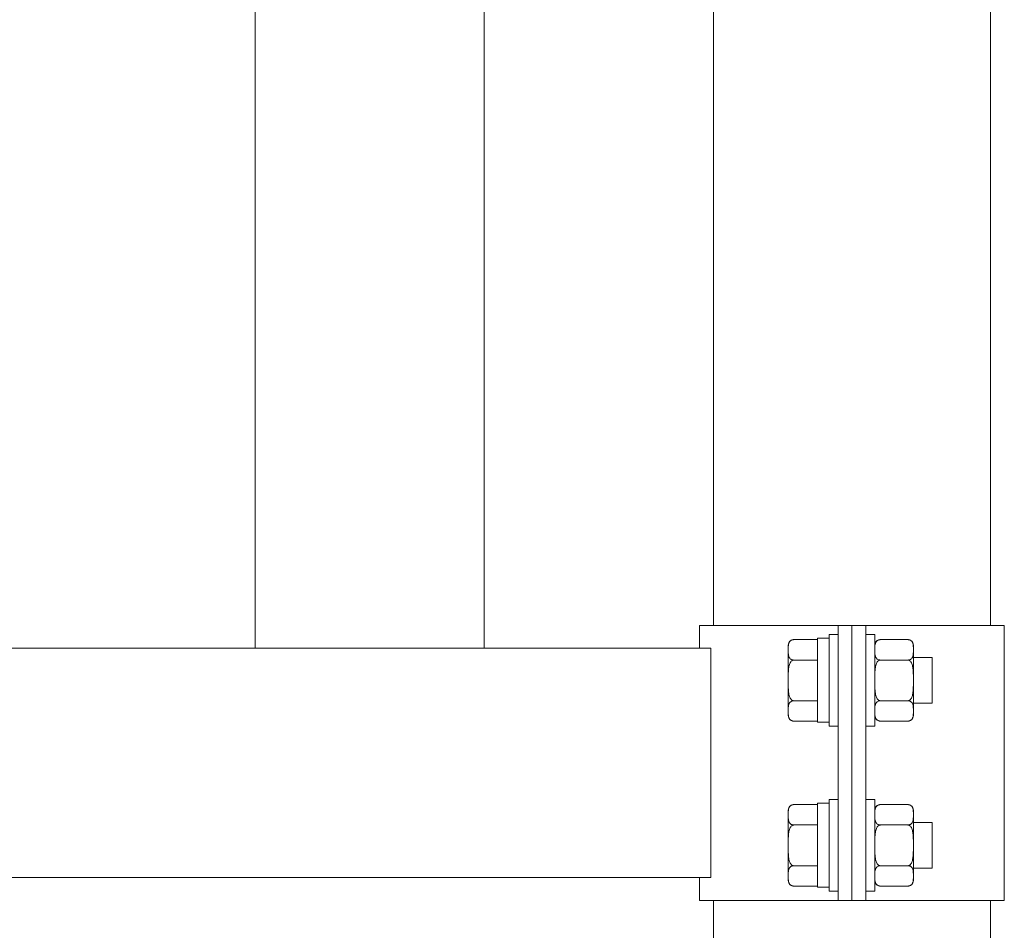
# Model space of a CAD drawing. Units: millimetres. Extents: x 4165 to 9430, y 5555 to 7726.
# Drawn here: x 7720 to 7742, y 6381 to 6401 of the extents above; entities that cross this region are included whole.
import ezdxf

# ---------------------------------------------------------------- set-up
doc = ezdxf.new("R2010")
doc.units = ezdxf.units.MM
doc.layers.add('觀眾席', color=7, linetype='Continuous')

# ---------------------------------------------------------------- blocks, each defined once
blk = doc.blocks.new('A$C5d008c2e')
at = {"color": 0, "linetype": 'Continuous', "lineweight": 0, "extrusion": (2.22045e-16, 1, -2.22045e-16)}
for p, q in [((27299.08, 5894.54), (27299.08, 5644.54)), ((27349.08, 5894.54), (27349.08, 5644.54)), ((27399.08, 5649.54), (27399.08, 5789.54)), ((27459.58, 5649.54), (27459.58, 5789.54)), ((27396.08, 5649.54), (27425.44, 5649.54)), ((27396.08, 5644.54), (27396.08, 5649.54)), ((27426.33, 5649.54), (27425.44, 5649.54)), ((27426.33, 5589.54), (27426.33, 5649.54)), ((27429.33, 5649.54), (27426.33, 5649.54)), ((27429.33, 5589.54), (27429.33, 5649.54)), ((27429.33, 5649.54), (27432.33, 5649.54)), ((27429.33, 5589.54), (27429.33, 5649.54)), ((27432.33, 5649.54), (27433.21, 5649.54)), ((27432.33, 5589.54), (27432.33, 5649.54)), ((27462.58, 5649.54), (27433.21, 5649.54)), ((27462.58, 5589.54), (27462.58, 5649.54)), ((27424.33, 5647.54), (27424.33, 5627.54)), ((27424.33, 5647.54), (27426.33, 5647.54)), ((27432.33, 5647.54), (27434.33, 5647.54)), ((27434.33, 5627.54), (27434.33, 5647.54)), ((27415.43, 5645.24), (27415.43, 5644.21)), ((27416.62, 5646.43), (27421.83, 5646.43)), ((27421.83, 5646.74), (27421.83, 5628.43)), ((27421.83, 5646.74), (27424.33, 5646.74)), ((27441.54, 5646.43), (27435.52, 5646.43)), ((27442.73, 5644.21), (27442.73, 5645.24)), ((27398.51, 5644.54), (26623.14, 5644.54)), ((27299.08, 5644.54), (27349.08, 5644.54)), ((27398.51, 5594.54), (27398.51, 5644.54)), ((27415.43, 5644.21), (27415.43, 5637.54)), ((27442.73, 5637.54), (27442.73, 5644.21)), ((27416.62, 5641.99), (27421.83, 5641.99)), ((27435.52, 5641.99), (27441.54, 5641.99)), ((27442.73, 5642.54), (27446.83, 5642.54)), ((27446.83, 5632.54), (27446.83, 5642.54)), ((27415.43, 5637.54), (27415.43, 5630.88)), ((27442.73, 5630.88), (27442.73, 5637.54)), ((27416.62, 5633.1), (27421.83, 5633.1)), ((27435.52, 5633.1), (27441.54, 5633.1)), ((27442.73, 5632.54), (27446.83, 5632.54)), ((27415.43, 5630.88), (27415.43, 5629.85)), ((27442.73, 5629.85), (27442.73, 5630.88)), ((27416.62, 5628.66), (27421.83, 5628.66)), ((27421.83, 5628.43), (27424.33, 5628.43)), ((27435.52, 5628.66), (27441.54, 5628.66)), ((27424.33, 5627.54), (27426.33, 5627.54)), ((27432.33, 5627.54), (27434.33, 5627.54)), ((27416.62, 5610.43), (27421.83, 5610.43)), ((27421.83, 5610.74), (27421.83, 5592.43)), ((27421.83, 5610.74), (27424.33, 5610.74)), ((27424.33, 5611.54), (27424.33, 5591.54)), ((27424.33, 5611.54), (27426.33, 5611.54)), ((27432.33, 5611.54), (27434.33, 5611.54)), ((27434.33, 5591.54), (27434.33, 5611.54)), ((27441.54, 5610.43), (27435.52, 5610.43)), ((27415.43, 5609.24), (27415.43, 5608.21)), ((27442.73, 5608.21), (27442.73, 5609.24)), ((27415.43, 5608.21), (27415.43, 5601.54)), ((27442.73, 5601.54), (27442.73, 5608.21)), ((27442.73, 5606.54), (27446.83, 5606.54)), ((27446.83, 5596.54), (27446.83, 5606.54)), ((27416.62, 5605.99), (27421.83, 5605.99)), ((27435.52, 5605.99), (27441.54, 5605.99)), ((27415.43, 5601.54), (27415.43, 5594.88)), ((27442.73, 5594.88), (27442.73, 5601.54)), ((27416.62, 5597.1), (27421.83, 5597.1)), ((27435.52, 5597.1), (27441.54, 5597.1)), ((27442.73, 5596.54), (27446.83, 5596.54)), ((27398.51, 5594.54), (26623.14, 5594.54)), ((27396.08, 5589.54), (27396.08, 5594.54)), ((27415.43, 5594.88), (27415.43, 5593.85)), ((27442.73, 5593.85), (27442.73, 5594.88)), ((27416.62, 5592.66), (27421.83, 5592.66)), ((27421.83, 5592.43), (27424.33, 5592.43)), ((27424.33, 5591.54), (27426.33, 5591.54)), ((27432.33, 5591.54), (27434.33, 5591.54)), ((27435.52, 5592.66), (27441.54, 5592.66)), ((27396.08, 5589.54), (27425.44, 5589.54)), ((27399.08, 5549.54), (27399.08, 5589.54)), ((27426.33, 5589.54), (27425.44, 5589.54)), ((27429.33, 5589.54), (27426.33, 5589.54)), ((27429.33, 5589.54), (27432.33, 5589.54)), ((27432.33, 5589.54), (27433.21, 5589.54)), ((27462.58, 5589.54), (27433.21, 5589.54)), ((27459.58, 5549.54), (27459.58, 5589.54))]:
    blk.add_line(p, q, dxfattribs=at)
at = {"color": 0, "linetype": 'Continuous', "lineweight": 0, "extrusion": (-4.93038e-32, -2.22045e-16, -1)}
for centre, start, end in [((-27416.62, 5645.24), 0, 90), ((-27435.52, 5645.24), 0, 90), ((-27441.54, 5645.24), 90, 180), ((-27416.62, 5629.85), 270, 0), ((-27435.52, 5629.85), 270, 0), ((-27441.54, 5629.85), 180, 270), ((-27416.62, 5609.24), 0, 90), ((-27435.52, 5609.24), 0, 90), ((-27441.54, 5609.24), 90, 180), ((-27416.62, 5593.85), 270, 0), ((-27435.52, 5593.85), 270, 0), ((-27441.54, 5593.85), 180, 270)]:
    blk.add_arc(centre, 1.19, start, end, dxfattribs=at)
at = {"color": 0, "linetype": 'Continuous', "lineweight": 0}
for points, knots in [([(27416.62, 5646.43), (27416.58, 5646.43), (27416.55, 5646.43), (27416.48, 5646.42), (27416.45, 5646.42), (27416.38, 5646.41), (27416.34, 5646.4), (27416.27, 5646.38), (27416.24, 5646.37), (27416.11, 5646.32), (27416.03, 5646.27), (27415.88, 5646.17), (27415.82, 5646.11), (27415.72, 5645.99), (27415.67, 5645.92), (27415.59, 5645.77), (27415.56, 5645.7), (27415.49, 5645.47), (27415.46, 5645.31), (27415.43, 5644.99), (27415.43, 5644.83), (27415.43, 5644.51), (27415.43, 5644.36), (27415.43, 5644.21)], [4.687096, 4.687096, 4.687096, 4.687096, 4.782962, 4.782962, 4.878828, 4.878828, 4.990086, 4.990086, 5.101344, 5.101344, 5.456858, 5.456858, 5.812373, 5.812373, 6.2576, 6.2576, 6.702828, 6.702828, 7.593282, 7.593282, 8.483737, 8.483737, 9.374192, 9.374192, 9.374192, 9.374192]), ([(27435.52, 5646.43), (27435.48, 5646.43), (27435.45, 5646.43), (27435.38, 5646.42), (27435.35, 5646.42), (27435.28, 5646.41), (27435.24, 5646.4), (27435.17, 5646.38), (27435.14, 5646.37), (27435.01, 5646.32), (27434.93, 5646.27), (27434.78, 5646.17), (27434.72, 5646.11), (27434.62, 5645.99), (27434.57, 5645.92), (27434.49, 5645.77), (27434.46, 5645.7), (27434.39, 5645.47), (27434.36, 5645.31), (27434.33, 5644.99), (27434.33, 5644.83), (27434.33, 5644.51), (27434.33, 5644.36), (27434.33, 5644.21)], [4.687096, 4.687096, 4.687096, 4.687096, 4.782962, 4.782962, 4.878828, 4.878828, 4.990086, 4.990086, 5.101344, 5.101344, 5.456858, 5.456858, 5.812373, 5.812373, 6.2576, 6.2576, 6.702828, 6.702828, 7.593282, 7.593282, 8.483737, 8.483737, 9.374192, 9.374192, 9.374192, 9.374192]), ([(27442.73, 5644.21), (27442.73, 5644.36), (27442.73, 5644.51), (27442.72, 5644.83), (27442.72, 5644.99), (27442.69, 5645.31), (27442.66, 5645.47), (27442.59, 5645.7), (27442.56, 5645.77), (27442.48, 5645.92), (27442.44, 5645.99), (27442.33, 5646.11), (27442.27, 5646.17), (27442.12, 5646.27), (27442.04, 5646.32), (27441.91, 5646.37), (27441.88, 5646.38), (27441.81, 5646.4), (27441.77, 5646.41), (27441.71, 5646.42), (27441.67, 5646.42), (27441.6, 5646.43), (27441.57, 5646.43), (27441.54, 5646.43)], [9.374192, 9.374192, 9.374192, 9.374192, 10.264647, 10.264647, 11.155101, 11.155101, 12.045556, 12.045556, 12.490783, 12.490783, 12.936011, 12.936011, 13.291525, 13.291525, 13.64704, 13.64704, 13.758298, 13.758298, 13.869556, 13.869556, 13.965422, 13.965422, 14.061288, 14.061288, 14.061288, 14.061288]), ([(27415.43, 5644.21), (27415.43, 5644.06), (27415.43, 5643.9), (27415.43, 5643.59), (27415.43, 5643.43), (27415.46, 5643.11), (27415.49, 5642.95), (27415.56, 5642.72), (27415.59, 5642.64), (27415.67, 5642.5), (27415.72, 5642.43), (27415.82, 5642.31), (27415.88, 5642.25), (27416.03, 5642.14), (27416.11, 5642.09), (27416.24, 5642.05), (27416.27, 5642.04), (27416.34, 5642.02), (27416.38, 5642.01), (27416.45, 5642), (27416.48, 5641.99), (27416.55, 5641.99), (27416.58, 5641.99), (27416.62, 5641.99)], [9.374192, 9.374192, 9.374192, 9.374192, 10.264647, 10.264647, 11.155101, 11.155101, 12.045556, 12.045556, 12.490783, 12.490783, 12.936011, 12.936011, 13.291525, 13.291525, 13.64704, 13.64704, 13.758298, 13.758298, 13.869556, 13.869556, 13.965422, 13.965422, 14.061288, 14.061288, 14.061288, 14.061288]), ([(27434.33, 5644.21), (27434.33, 5644.06), (27434.33, 5643.9), (27434.33, 5643.59), (27434.33, 5643.43), (27434.36, 5643.11), (27434.39, 5642.95), (27434.46, 5642.72), (27434.49, 5642.64), (27434.57, 5642.5), (27434.62, 5642.43), (27434.72, 5642.31), (27434.78, 5642.25), (27434.93, 5642.14), (27435.01, 5642.09), (27435.14, 5642.05), (27435.17, 5642.04), (27435.24, 5642.02), (27435.28, 5642.01), (27435.35, 5642), (27435.38, 5641.99), (27435.45, 5641.99), (27435.48, 5641.99), (27435.52, 5641.99)], [9.374192, 9.374192, 9.374192, 9.374192, 10.264647, 10.264647, 11.155101, 11.155101, 12.045556, 12.045556, 12.490783, 12.490783, 12.936011, 12.936011, 13.291525, 13.291525, 13.64704, 13.64704, 13.758298, 13.758298, 13.869556, 13.869556, 13.965422, 13.965422, 14.061288, 14.061288, 14.061288, 14.061288]), ([(27441.54, 5641.99), (27441.57, 5641.99), (27441.6, 5641.99), (27441.67, 5641.99), (27441.71, 5642), (27441.77, 5642.01), (27441.81, 5642.02), (27441.88, 5642.04), (27441.91, 5642.05), (27442.04, 5642.09), (27442.12, 5642.14), (27442.27, 5642.25), (27442.33, 5642.31), (27442.44, 5642.43), (27442.48, 5642.5), (27442.56, 5642.64), (27442.59, 5642.72), (27442.66, 5642.95), (27442.69, 5643.11), (27442.72, 5643.43), (27442.72, 5643.59), (27442.73, 5643.9), (27442.73, 5644.06), (27442.73, 5644.21)], [4.687096, 4.687096, 4.687096, 4.687096, 4.782962, 4.782962, 4.878828, 4.878828, 4.990086, 4.990086, 5.101344, 5.101344, 5.456858, 5.456858, 5.812373, 5.812373, 6.2576, 6.2576, 6.702828, 6.702828, 7.593282, 7.593282, 8.483737, 8.483737, 9.374192, 9.374192, 9.374192, 9.374192]), ([(27416.62, 5641.99), (27416.58, 5641.99), (27416.55, 5641.98), (27416.48, 5641.97), (27416.45, 5641.96), (27416.38, 5641.94), (27416.34, 5641.92), (27416.27, 5641.89), (27416.24, 5641.86), (27416.11, 5641.77), (27416.03, 5641.67), (27415.88, 5641.46), (27415.82, 5641.35), (27415.72, 5641.1), (27415.67, 5640.96), (27415.59, 5640.67), (27415.56, 5640.52), (27415.49, 5640.06), (27415.46, 5639.75), (27415.43, 5639.11), (27415.43, 5638.79), (27415.43, 5638.15), (27415.43, 5637.84), (27415.43, 5637.54)], [4.687096, 4.687096, 4.687096, 4.687096, 4.782962, 4.782962, 4.878828, 4.878828, 4.990086, 4.990086, 5.101344, 5.101344, 5.456858, 5.456858, 5.812373, 5.812373, 6.2576, 6.2576, 6.702828, 6.702828, 7.593282, 7.593282, 8.483737, 8.483737, 9.374192, 9.374192, 9.374192, 9.374192]), ([(27435.52, 5641.99), (27435.48, 5641.99), (27435.45, 5641.98), (27435.38, 5641.97), (27435.35, 5641.96), (27435.28, 5641.94), (27435.24, 5641.92), (27435.17, 5641.89), (27435.14, 5641.86), (27435.01, 5641.77), (27434.93, 5641.67), (27434.78, 5641.46), (27434.72, 5641.35), (27434.62, 5641.1), (27434.57, 5640.96), (27434.49, 5640.67), (27434.46, 5640.52), (27434.39, 5640.06), (27434.36, 5639.75), (27434.33, 5639.11), (27434.33, 5638.79), (27434.33, 5638.15), (27434.33, 5637.84), (27434.33, 5637.54)], [4.687096, 4.687096, 4.687096, 4.687096, 4.782962, 4.782962, 4.878828, 4.878828, 4.990086, 4.990086, 5.101344, 5.101344, 5.456858, 5.456858, 5.812373, 5.812373, 6.2576, 6.2576, 6.702828, 6.702828, 7.593282, 7.593282, 8.483737, 8.483737, 9.374192, 9.374192, 9.374192, 9.374192]), ([(27442.73, 5637.54), (27442.73, 5637.84), (27442.73, 5638.15), (27442.72, 5638.79), (27442.72, 5639.11), (27442.69, 5639.75), (27442.66, 5640.06), (27442.59, 5640.52), (27442.56, 5640.67), (27442.48, 5640.96), (27442.44, 5641.1), (27442.33, 5641.35), (27442.27, 5641.46), (27442.12, 5641.67), (27442.04, 5641.77), (27441.91, 5641.86), (27441.88, 5641.89), (27441.81, 5641.92), (27441.77, 5641.94), (27441.71, 5641.96), (27441.67, 5641.97), (27441.6, 5641.98), (27441.57, 5641.99), (27441.54, 5641.99)], [9.374192, 9.374192, 9.374192, 9.374192, 10.264647, 10.264647, 11.155101, 11.155101, 12.045556, 12.045556, 12.490783, 12.490783, 12.936011, 12.936011, 13.291525, 13.291525, 13.64704, 13.64704, 13.758298, 13.758298, 13.869556, 13.869556, 13.965422, 13.965422, 14.061288, 14.061288, 14.061288, 14.061288]), ([(27415.43, 5637.54), (27415.43, 5637.25), (27415.43, 5636.94), (27415.43, 5636.3), (27415.43, 5635.98), (27415.46, 5635.34), (27415.49, 5635.02), (27415.56, 5634.57), (27415.59, 5634.42), (27415.67, 5634.13), (27415.72, 5633.98), (27415.82, 5633.74), (27415.88, 5633.62), (27416.03, 5633.41), (27416.11, 5633.32), (27416.24, 5633.22), (27416.27, 5633.2), (27416.34, 5633.16), (27416.38, 5633.15), (27416.45, 5633.12), (27416.48, 5633.12), (27416.55, 5633.1), (27416.58, 5633.1), (27416.62, 5633.1)], [9.374192, 9.374192, 9.374192, 9.374192, 10.264647, 10.264647, 11.155101, 11.155101, 12.045556, 12.045556, 12.490783, 12.490783, 12.936011, 12.936011, 13.291525, 13.291525, 13.64704, 13.64704, 13.758298, 13.758298, 13.869556, 13.869556, 13.965422, 13.965422, 14.061288, 14.061288, 14.061288, 14.061288]), ([(27434.33, 5637.54), (27434.33, 5637.25), (27434.33, 5636.94), (27434.33, 5636.3), (27434.33, 5635.98), (27434.36, 5635.34), (27434.39, 5635.02), (27434.46, 5634.57), (27434.49, 5634.42), (27434.57, 5634.13), (27434.62, 5633.98), (27434.72, 5633.74), (27434.78, 5633.62), (27434.93, 5633.41), (27435.01, 5633.32), (27435.14, 5633.22), (27435.17, 5633.2), (27435.24, 5633.16), (27435.28, 5633.15), (27435.35, 5633.12), (27435.38, 5633.12), (27435.45, 5633.1), (27435.48, 5633.1), (27435.52, 5633.1)], [9.374192, 9.374192, 9.374192, 9.374192, 10.264647, 10.264647, 11.155101, 11.155101, 12.045556, 12.045556, 12.490783, 12.490783, 12.936011, 12.936011, 13.291525, 13.291525, 13.64704, 13.64704, 13.758298, 13.758298, 13.869556, 13.869556, 13.965422, 13.965422, 14.061288, 14.061288, 14.061288, 14.061288]), ([(27441.54, 5633.1), (27441.57, 5633.1), (27441.6, 5633.1), (27441.67, 5633.12), (27441.71, 5633.12), (27441.77, 5633.15), (27441.81, 5633.16), (27441.88, 5633.2), (27441.91, 5633.22), (27442.04, 5633.32), (27442.12, 5633.41), (27442.27, 5633.62), (27442.33, 5633.74), (27442.44, 5633.98), (27442.48, 5634.13), (27442.56, 5634.42), (27442.59, 5634.57), (27442.66, 5635.02), (27442.69, 5635.34), (27442.72, 5635.98), (27442.72, 5636.3), (27442.73, 5636.94), (27442.73, 5637.25), (27442.73, 5637.54)], [4.687096, 4.687096, 4.687096, 4.687096, 4.782962, 4.782962, 4.878828, 4.878828, 4.990086, 4.990086, 5.101344, 5.101344, 5.456858, 5.456858, 5.812373, 5.812373, 6.2576, 6.2576, 6.702828, 6.702828, 7.593282, 7.593282, 8.483737, 8.483737, 9.374192, 9.374192, 9.374192, 9.374192]), ([(27416.62, 5633.1), (27416.58, 5633.1), (27416.55, 5633.1), (27416.48, 5633.09), (27416.45, 5633.09), (27416.38, 5633.08), (27416.34, 5633.07), (27416.27, 5633.05), (27416.24, 5633.04), (27416.11, 5632.99), (27416.03, 5632.95), (27415.88, 5632.84), (27415.82, 5632.78), (27415.72, 5632.66), (27415.67, 5632.59), (27415.59, 5632.44), (27415.56, 5632.37), (27415.49, 5632.14), (27415.46, 5631.98), (27415.43, 5631.66), (27415.43, 5631.5), (27415.43, 5631.18), (27415.43, 5631.03), (27415.43, 5630.88)], [4.687096, 4.687096, 4.687096, 4.687096, 4.782962, 4.782962, 4.878828, 4.878828, 4.990086, 4.990086, 5.101344, 5.101344, 5.456858, 5.456858, 5.812373, 5.812373, 6.2576, 6.2576, 6.702828, 6.702828, 7.593282, 7.593282, 8.483737, 8.483737, 9.374192, 9.374192, 9.374192, 9.374192]), ([(27435.52, 5633.1), (27435.48, 5633.1), (27435.45, 5633.1), (27435.38, 5633.09), (27435.35, 5633.09), (27435.28, 5633.08), (27435.24, 5633.07), (27435.17, 5633.05), (27435.14, 5633.04), (27435.01, 5632.99), (27434.93, 5632.95), (27434.78, 5632.84), (27434.72, 5632.78), (27434.62, 5632.66), (27434.57, 5632.59), (27434.49, 5632.44), (27434.46, 5632.37), (27434.39, 5632.14), (27434.36, 5631.98), (27434.33, 5631.66), (27434.33, 5631.5), (27434.33, 5631.18), (27434.33, 5631.03), (27434.33, 5630.88)], [4.687096, 4.687096, 4.687096, 4.687096, 4.782962, 4.782962, 4.878828, 4.878828, 4.990086, 4.990086, 5.101344, 5.101344, 5.456858, 5.456858, 5.812373, 5.812373, 6.2576, 6.2576, 6.702828, 6.702828, 7.593282, 7.593282, 8.483737, 8.483737, 9.374192, 9.374192, 9.374192, 9.374192]), ([(27442.73, 5630.88), (27442.73, 5631.03), (27442.73, 5631.18), (27442.72, 5631.5), (27442.72, 5631.66), (27442.69, 5631.98), (27442.66, 5632.14), (27442.59, 5632.37), (27442.56, 5632.44), (27442.48, 5632.59), (27442.44, 5632.66), (27442.33, 5632.78), (27442.27, 5632.84), (27442.12, 5632.95), (27442.04, 5632.99), (27441.91, 5633.04), (27441.88, 5633.05), (27441.81, 5633.07), (27441.77, 5633.08), (27441.71, 5633.09), (27441.67, 5633.09), (27441.6, 5633.1), (27441.57, 5633.1), (27441.54, 5633.1)], [9.374192, 9.374192, 9.374192, 9.374192, 10.264647, 10.264647, 11.155101, 11.155101, 12.045556, 12.045556, 12.490783, 12.490783, 12.936011, 12.936011, 13.291525, 13.291525, 13.64704, 13.64704, 13.758298, 13.758298, 13.869556, 13.869556, 13.965422, 13.965422, 14.061288, 14.061288, 14.061288, 14.061288]), ([(27415.43, 5630.88), (27415.43, 5630.73), (27415.43, 5630.58), (27415.43, 5630.26), (27415.43, 5630.1), (27415.46, 5629.78), (27415.49, 5629.62), (27415.56, 5629.39), (27415.59, 5629.32), (27415.67, 5629.17), (27415.72, 5629.1), (27415.82, 5628.98), (27415.88, 5628.92), (27416.03, 5628.81), (27416.11, 5628.77), (27416.24, 5628.72), (27416.27, 5628.71), (27416.34, 5628.69), (27416.38, 5628.68), (27416.45, 5628.67), (27416.48, 5628.67), (27416.55, 5628.66), (27416.58, 5628.66), (27416.62, 5628.66)], [9.374192, 9.374192, 9.374192, 9.374192, 10.264647, 10.264647, 11.155101, 11.155101, 12.045556, 12.045556, 12.490783, 12.490783, 12.936011, 12.936011, 13.291525, 13.291525, 13.64704, 13.64704, 13.758298, 13.758298, 13.869556, 13.869556, 13.965422, 13.965422, 14.061288, 14.061288, 14.061288, 14.061288]), ([(27434.33, 5630.88), (27434.33, 5630.73), (27434.33, 5630.58), (27434.33, 5630.26), (27434.33, 5630.1), (27434.36, 5629.78), (27434.39, 5629.62), (27434.46, 5629.39), (27434.49, 5629.32), (27434.57, 5629.17), (27434.62, 5629.1), (27434.72, 5628.98), (27434.78, 5628.92), (27434.93, 5628.81), (27435.01, 5628.77), (27435.14, 5628.72), (27435.17, 5628.71), (27435.24, 5628.69), (27435.28, 5628.68), (27435.35, 5628.67), (27435.38, 5628.67), (27435.45, 5628.66), (27435.48, 5628.66), (27435.52, 5628.66)], [9.374192, 9.374192, 9.374192, 9.374192, 10.264647, 10.264647, 11.155101, 11.155101, 12.045556, 12.045556, 12.490783, 12.490783, 12.936011, 12.936011, 13.291525, 13.291525, 13.64704, 13.64704, 13.758298, 13.758298, 13.869556, 13.869556, 13.965422, 13.965422, 14.061288, 14.061288, 14.061288, 14.061288]), ([(27441.54, 5628.66), (27441.57, 5628.66), (27441.6, 5628.66), (27441.67, 5628.67), (27441.71, 5628.67), (27441.77, 5628.68), (27441.81, 5628.69), (27441.88, 5628.71), (27441.91, 5628.72), (27442.04, 5628.77), (27442.12, 5628.81), (27442.27, 5628.92), (27442.33, 5628.98), (27442.44, 5629.1), (27442.48, 5629.17), (27442.56, 5629.32), (27442.59, 5629.39), (27442.66, 5629.62), (27442.69, 5629.78), (27442.72, 5630.1), (27442.72, 5630.26), (27442.73, 5630.58), (27442.73, 5630.73), (27442.73, 5630.88)], [4.687096, 4.687096, 4.687096, 4.687096, 4.782962, 4.782962, 4.878828, 4.878828, 4.990086, 4.990086, 5.101344, 5.101344, 5.456858, 5.456858, 5.812373, 5.812373, 6.2576, 6.2576, 6.702828, 6.702828, 7.593282, 7.593282, 8.483737, 8.483737, 9.374192, 9.374192, 9.374192, 9.374192]), ([(27416.62, 5610.43), (27416.58, 5610.43), (27416.55, 5610.43), (27416.48, 5610.42), (27416.45, 5610.42), (27416.38, 5610.41), (27416.34, 5610.4), (27416.27, 5610.38), (27416.24, 5610.37), (27416.11, 5610.32), (27416.03, 5610.27), (27415.88, 5610.17), (27415.82, 5610.11), (27415.72, 5609.99), (27415.67, 5609.92), (27415.59, 5609.77), (27415.56, 5609.7), (27415.49, 5609.47), (27415.46, 5609.31), (27415.43, 5608.99), (27415.43, 5608.83), (27415.43, 5608.51), (27415.43, 5608.36), (27415.43, 5608.21)], [4.687096, 4.687096, 4.687096, 4.687096, 4.782962, 4.782962, 4.878828, 4.878828, 4.990086, 4.990086, 5.101344, 5.101344, 5.456858, 5.456858, 5.812373, 5.812373, 6.2576, 6.2576, 6.702828, 6.702828, 7.593282, 7.593282, 8.483737, 8.483737, 9.374192, 9.374192, 9.374192, 9.374192]), ([(27435.52, 5610.43), (27435.48, 5610.43), (27435.45, 5610.43), (27435.38, 5610.42), (27435.35, 5610.42), (27435.28, 5610.41), (27435.24, 5610.4), (27435.17, 5610.38), (27435.14, 5610.37), (27435.01, 5610.32), (27434.93, 5610.27), (27434.78, 5610.17), (27434.72, 5610.11), (27434.62, 5609.99), (27434.57, 5609.92), (27434.49, 5609.77), (27434.46, 5609.7), (27434.39, 5609.47), (27434.36, 5609.31), (27434.33, 5608.99), (27434.33, 5608.83), (27434.33, 5608.51), (27434.33, 5608.36), (27434.33, 5608.21)], [4.687096, 4.687096, 4.687096, 4.687096, 4.782962, 4.782962, 4.878828, 4.878828, 4.990086, 4.990086, 5.101344, 5.101344, 5.456858, 5.456858, 5.812373, 5.812373, 6.2576, 6.2576, 6.702828, 6.702828, 7.593282, 7.593282, 8.483737, 8.483737, 9.374192, 9.374192, 9.374192, 9.374192]), ([(27442.73, 5608.21), (27442.73, 5608.36), (27442.73, 5608.51), (27442.72, 5608.83), (27442.72, 5608.99), (27442.69, 5609.31), (27442.66, 5609.47), (27442.59, 5609.7), (27442.56, 5609.77), (27442.48, 5609.92), (27442.44, 5609.99), (27442.33, 5610.11), (27442.27, 5610.17), (27442.12, 5610.27), (27442.04, 5610.32), (27441.91, 5610.37), (27441.88, 5610.38), (27441.81, 5610.4), (27441.77, 5610.41), (27441.71, 5610.42), (27441.67, 5610.42), (27441.6, 5610.43), (27441.57, 5610.43), (27441.54, 5610.43)], [9.374192, 9.374192, 9.374192, 9.374192, 10.264647, 10.264647, 11.155101, 11.155101, 12.045556, 12.045556, 12.490783, 12.490783, 12.936011, 12.936011, 13.291525, 13.291525, 13.64704, 13.64704, 13.758298, 13.758298, 13.869556, 13.869556, 13.965422, 13.965422, 14.061288, 14.061288, 14.061288, 14.061288]), ([(27415.43, 5608.21), (27415.43, 5608.06), (27415.43, 5607.9), (27415.43, 5607.59), (27415.43, 5607.43), (27415.46, 5607.11), (27415.49, 5606.95), (27415.56, 5606.72), (27415.59, 5606.64), (27415.67, 5606.5), (27415.72, 5606.43), (27415.82, 5606.31), (27415.88, 5606.25), (27416.03, 5606.14), (27416.11, 5606.09), (27416.24, 5606.05), (27416.27, 5606.04), (27416.34, 5606.02), (27416.38, 5606.01), (27416.45, 5606), (27416.48, 5605.99), (27416.55, 5605.99), (27416.58, 5605.99), (27416.62, 5605.99)], [9.374192, 9.374192, 9.374192, 9.374192, 10.264647, 10.264647, 11.155101, 11.155101, 12.045556, 12.045556, 12.490783, 12.490783, 12.936011, 12.936011, 13.291525, 13.291525, 13.64704, 13.64704, 13.758298, 13.758298, 13.869556, 13.869556, 13.965422, 13.965422, 14.061288, 14.061288, 14.061288, 14.061288]), ([(27434.33, 5608.21), (27434.33, 5608.06), (27434.33, 5607.9), (27434.33, 5607.59), (27434.33, 5607.43), (27434.36, 5607.11), (27434.39, 5606.95), (27434.46, 5606.72), (27434.49, 5606.64), (27434.57, 5606.5), (27434.62, 5606.43), (27434.72, 5606.31), (27434.78, 5606.25), (27434.93, 5606.14), (27435.01, 5606.09), (27435.14, 5606.05), (27435.17, 5606.04), (27435.24, 5606.02), (27435.28, 5606.01), (27435.35, 5606), (27435.38, 5605.99), (27435.45, 5605.99), (27435.48, 5605.99), (27435.52, 5605.99)], [9.374192, 9.374192, 9.374192, 9.374192, 10.264647, 10.264647, 11.155101, 11.155101, 12.045556, 12.045556, 12.490783, 12.490783, 12.936011, 12.936011, 13.291525, 13.291525, 13.64704, 13.64704, 13.758298, 13.758298, 13.869556, 13.869556, 13.965422, 13.965422, 14.061288, 14.061288, 14.061288, 14.061288]), ([(27441.54, 5605.99), (27441.57, 5605.99), (27441.6, 5605.99), (27441.67, 5605.99), (27441.71, 5606), (27441.77, 5606.01), (27441.81, 5606.02), (27441.88, 5606.04), (27441.91, 5606.05), (27442.04, 5606.09), (27442.12, 5606.14), (27442.27, 5606.25), (27442.33, 5606.31), (27442.44, 5606.43), (27442.48, 5606.5), (27442.56, 5606.64), (27442.59, 5606.72), (27442.66, 5606.95), (27442.69, 5607.11), (27442.72, 5607.43), (27442.72, 5607.59), (27442.73, 5607.9), (27442.73, 5608.06), (27442.73, 5608.21)], [4.687096, 4.687096, 4.687096, 4.687096, 4.782962, 4.782962, 4.878828, 4.878828, 4.990086, 4.990086, 5.101344, 5.101344, 5.456858, 5.456858, 5.812373, 5.812373, 6.2576, 6.2576, 6.702828, 6.702828, 7.593282, 7.593282, 8.483737, 8.483737, 9.374192, 9.374192, 9.374192, 9.374192]), ([(27416.62, 5605.99), (27416.58, 5605.99), (27416.55, 5605.98), (27416.48, 5605.97), (27416.45, 5605.96), (27416.38, 5605.94), (27416.34, 5605.92), (27416.27, 5605.89), (27416.24, 5605.86), (27416.11, 5605.77), (27416.03, 5605.67), (27415.88, 5605.46), (27415.82, 5605.35), (27415.72, 5605.1), (27415.67, 5604.96), (27415.59, 5604.67), (27415.56, 5604.52), (27415.49, 5604.06), (27415.46, 5603.75), (27415.43, 5603.11), (27415.43, 5602.79), (27415.43, 5602.15), (27415.43, 5601.84), (27415.43, 5601.54)], [4.687096, 4.687096, 4.687096, 4.687096, 4.782962, 4.782962, 4.878828, 4.878828, 4.990086, 4.990086, 5.101344, 5.101344, 5.456858, 5.456858, 5.812373, 5.812373, 6.2576, 6.2576, 6.702828, 6.702828, 7.593282, 7.593282, 8.483737, 8.483737, 9.374192, 9.374192, 9.374192, 9.374192]), ([(27435.52, 5605.99), (27435.48, 5605.99), (27435.45, 5605.98), (27435.38, 5605.97), (27435.35, 5605.96), (27435.28, 5605.94), (27435.24, 5605.92), (27435.17, 5605.89), (27435.14, 5605.86), (27435.01, 5605.77), (27434.93, 5605.67), (27434.78, 5605.46), (27434.72, 5605.35), (27434.62, 5605.1), (27434.57, 5604.96), (27434.49, 5604.67), (27434.46, 5604.52), (27434.39, 5604.06), (27434.36, 5603.75), (27434.33, 5603.11), (27434.33, 5602.79), (27434.33, 5602.15), (27434.33, 5601.84), (27434.33, 5601.54)], [4.687096, 4.687096, 4.687096, 4.687096, 4.782962, 4.782962, 4.878828, 4.878828, 4.990086, 4.990086, 5.101344, 5.101344, 5.456858, 5.456858, 5.812373, 5.812373, 6.2576, 6.2576, 6.702828, 6.702828, 7.593282, 7.593282, 8.483737, 8.483737, 9.374192, 9.374192, 9.374192, 9.374192]), ([(27442.73, 5601.54), (27442.73, 5601.84), (27442.73, 5602.15), (27442.72, 5602.79), (27442.72, 5603.11), (27442.69, 5603.75), (27442.66, 5604.06), (27442.59, 5604.52), (27442.56, 5604.67), (27442.48, 5604.96), (27442.44, 5605.1), (27442.33, 5605.35), (27442.27, 5605.46), (27442.12, 5605.67), (27442.04, 5605.77), (27441.91, 5605.86), (27441.88, 5605.89), (27441.81, 5605.92), (27441.77, 5605.94), (27441.71, 5605.96), (27441.67, 5605.97), (27441.6, 5605.98), (27441.57, 5605.99), (27441.54, 5605.99)], [9.374192, 9.374192, 9.374192, 9.374192, 10.264647, 10.264647, 11.155101, 11.155101, 12.045556, 12.045556, 12.490783, 12.490783, 12.936011, 12.936011, 13.291525, 13.291525, 13.64704, 13.64704, 13.758298, 13.758298, 13.869556, 13.869556, 13.965422, 13.965422, 14.061288, 14.061288, 14.061288, 14.061288]), ([(27415.43, 5601.54), (27415.43, 5601.25), (27415.43, 5600.94), (27415.43, 5600.3), (27415.43, 5599.98), (27415.46, 5599.34), (27415.49, 5599.02), (27415.56, 5598.57), (27415.59, 5598.42), (27415.67, 5598.13), (27415.72, 5597.98), (27415.82, 5597.74), (27415.88, 5597.62), (27416.03, 5597.41), (27416.11, 5597.32), (27416.24, 5597.22), (27416.27, 5597.2), (27416.34, 5597.16), (27416.38, 5597.15), (27416.45, 5597.12), (27416.48, 5597.12), (27416.55, 5597.1), (27416.58, 5597.1), (27416.62, 5597.1)], [9.374192, 9.374192, 9.374192, 9.374192, 10.264647, 10.264647, 11.155101, 11.155101, 12.045556, 12.045556, 12.490783, 12.490783, 12.936011, 12.936011, 13.291525, 13.291525, 13.64704, 13.64704, 13.758298, 13.758298, 13.869556, 13.869556, 13.965422, 13.965422, 14.061288, 14.061288, 14.061288, 14.061288]), ([(27434.33, 5601.54), (27434.33, 5601.25), (27434.33, 5600.94), (27434.33, 5600.3), (27434.33, 5599.98), (27434.36, 5599.34), (27434.39, 5599.02), (27434.46, 5598.57), (27434.49, 5598.42), (27434.57, 5598.13), (27434.62, 5597.98), (27434.72, 5597.74), (27434.78, 5597.62), (27434.93, 5597.41), (27435.01, 5597.32), (27435.14, 5597.22), (27435.17, 5597.2), (27435.24, 5597.16), (27435.28, 5597.15), (27435.35, 5597.12), (27435.38, 5597.12), (27435.45, 5597.1), (27435.48, 5597.1), (27435.52, 5597.1)], [9.374192, 9.374192, 9.374192, 9.374192, 10.264647, 10.264647, 11.155101, 11.155101, 12.045556, 12.045556, 12.490783, 12.490783, 12.936011, 12.936011, 13.291525, 13.291525, 13.64704, 13.64704, 13.758298, 13.758298, 13.869556, 13.869556, 13.965422, 13.965422, 14.061288, 14.061288, 14.061288, 14.061288]), ([(27441.54, 5597.1), (27441.57, 5597.1), (27441.6, 5597.1), (27441.67, 5597.12), (27441.71, 5597.12), (27441.77, 5597.15), (27441.81, 5597.16), (27441.88, 5597.2), (27441.91, 5597.22), (27442.04, 5597.32), (27442.12, 5597.41), (27442.27, 5597.62), (27442.33, 5597.74), (27442.44, 5597.98), (27442.48, 5598.13), (27442.56, 5598.42), (27442.59, 5598.57), (27442.66, 5599.02), (27442.69, 5599.34), (27442.72, 5599.98), (27442.72, 5600.3), (27442.73, 5600.94), (27442.73, 5601.25), (27442.73, 5601.54)], [4.687096, 4.687096, 4.687096, 4.687096, 4.782962, 4.782962, 4.878828, 4.878828, 4.990086, 4.990086, 5.101344, 5.101344, 5.456858, 5.456858, 5.812373, 5.812373, 6.2576, 6.2576, 6.702828, 6.702828, 7.593282, 7.593282, 8.483737, 8.483737, 9.374192, 9.374192, 9.374192, 9.374192]), ([(27416.62, 5597.1), (27416.58, 5597.1), (27416.55, 5597.1), (27416.48, 5597.09), (27416.45, 5597.09), (27416.38, 5597.08), (27416.34, 5597.07), (27416.27, 5597.05), (27416.24, 5597.04), (27416.11, 5596.99), (27416.03, 5596.95), (27415.88, 5596.84), (27415.82, 5596.78), (27415.72, 5596.66), (27415.67, 5596.59), (27415.59, 5596.44), (27415.56, 5596.37), (27415.49, 5596.14), (27415.46, 5595.98), (27415.43, 5595.66), (27415.43, 5595.5), (27415.43, 5595.18), (27415.43, 5595.03), (27415.43, 5594.88)], [4.687096, 4.687096, 4.687096, 4.687096, 4.782962, 4.782962, 4.878828, 4.878828, 4.990086, 4.990086, 5.101344, 5.101344, 5.456858, 5.456858, 5.812373, 5.812373, 6.2576, 6.2576, 6.702828, 6.702828, 7.593282, 7.593282, 8.483737, 8.483737, 9.374192, 9.374192, 9.374192, 9.374192]), ([(27435.52, 5597.1), (27435.48, 5597.1), (27435.45, 5597.1), (27435.38, 5597.09), (27435.35, 5597.09), (27435.28, 5597.08), (27435.24, 5597.07), (27435.17, 5597.05), (27435.14, 5597.04), (27435.01, 5596.99), (27434.93, 5596.95), (27434.78, 5596.84), (27434.72, 5596.78), (27434.62, 5596.66), (27434.57, 5596.59), (27434.49, 5596.44), (27434.46, 5596.37), (27434.39, 5596.14), (27434.36, 5595.98), (27434.33, 5595.66), (27434.33, 5595.5), (27434.33, 5595.18), (27434.33, 5595.03), (27434.33, 5594.88)], [4.687096, 4.687096, 4.687096, 4.687096, 4.782962, 4.782962, 4.878828, 4.878828, 4.990086, 4.990086, 5.101344, 5.101344, 5.456858, 5.456858, 5.812373, 5.812373, 6.2576, 6.2576, 6.702828, 6.702828, 7.593282, 7.593282, 8.483737, 8.483737, 9.374192, 9.374192, 9.374192, 9.374192]), ([(27442.73, 5594.88), (27442.73, 5595.03), (27442.73, 5595.18), (27442.72, 5595.5), (27442.72, 5595.66), (27442.69, 5595.98), (27442.66, 5596.14), (27442.59, 5596.37), (27442.56, 5596.44), (27442.48, 5596.59), (27442.44, 5596.66), (27442.33, 5596.78), (27442.27, 5596.84), (27442.12, 5596.95), (27442.04, 5596.99), (27441.91, 5597.04), (27441.88, 5597.05), (27441.81, 5597.07), (27441.77, 5597.08), (27441.71, 5597.09), (27441.67, 5597.09), (27441.6, 5597.1), (27441.57, 5597.1), (27441.54, 5597.1)], [9.374192, 9.374192, 9.374192, 9.374192, 10.264647, 10.264647, 11.155101, 11.155101, 12.045556, 12.045556, 12.490783, 12.490783, 12.936011, 12.936011, 13.291525, 13.291525, 13.64704, 13.64704, 13.758298, 13.758298, 13.869556, 13.869556, 13.965422, 13.965422, 14.061288, 14.061288, 14.061288, 14.061288]), ([(27415.43, 5594.88), (27415.43, 5594.73), (27415.43, 5594.58), (27415.43, 5594.26), (27415.43, 5594.1), (27415.46, 5593.78), (27415.49, 5593.62), (27415.56, 5593.39), (27415.59, 5593.32), (27415.67, 5593.17), (27415.72, 5593.1), (27415.82, 5592.98), (27415.88, 5592.92), (27416.03, 5592.81), (27416.11, 5592.77), (27416.24, 5592.72), (27416.27, 5592.71), (27416.34, 5592.69), (27416.38, 5592.68), (27416.45, 5592.67), (27416.48, 5592.67), (27416.55, 5592.66), (27416.58, 5592.66), (27416.62, 5592.66)], [9.374192, 9.374192, 9.374192, 9.374192, 10.264647, 10.264647, 11.155101, 11.155101, 12.045556, 12.045556, 12.490783, 12.490783, 12.936011, 12.936011, 13.291525, 13.291525, 13.64704, 13.64704, 13.758298, 13.758298, 13.869556, 13.869556, 13.965422, 13.965422, 14.061288, 14.061288, 14.061288, 14.061288]), ([(27434.33, 5594.88), (27434.33, 5594.73), (27434.33, 5594.58), (27434.33, 5594.26), (27434.33, 5594.1), (27434.36, 5593.78), (27434.39, 5593.62), (27434.46, 5593.39), (27434.49, 5593.32), (27434.57, 5593.17), (27434.62, 5593.1), (27434.72, 5592.98), (27434.78, 5592.92), (27434.93, 5592.81), (27435.01, 5592.77), (27435.14, 5592.72), (27435.17, 5592.71), (27435.24, 5592.69), (27435.28, 5592.68), (27435.35, 5592.67), (27435.38, 5592.67), (27435.45, 5592.66), (27435.48, 5592.66), (27435.52, 5592.66)], [9.374192, 9.374192, 9.374192, 9.374192, 10.264647, 10.264647, 11.155101, 11.155101, 12.045556, 12.045556, 12.490783, 12.490783, 12.936011, 12.936011, 13.291525, 13.291525, 13.64704, 13.64704, 13.758298, 13.758298, 13.869556, 13.869556, 13.965422, 13.965422, 14.061288, 14.061288, 14.061288, 14.061288]), ([(27441.54, 5592.66), (27441.57, 5592.66), (27441.6, 5592.66), (27441.67, 5592.67), (27441.71, 5592.67), (27441.77, 5592.68), (27441.81, 5592.69), (27441.88, 5592.71), (27441.91, 5592.72), (27442.04, 5592.77), (27442.12, 5592.81), (27442.27, 5592.92), (27442.33, 5592.98), (27442.44, 5593.1), (27442.48, 5593.17), (27442.56, 5593.32), (27442.59, 5593.39), (27442.66, 5593.62), (27442.69, 5593.78), (27442.72, 5594.1), (27442.72, 5594.26), (27442.73, 5594.58), (27442.73, 5594.73), (27442.73, 5594.88)], [4.687096, 4.687096, 4.687096, 4.687096, 4.782962, 4.782962, 4.878828, 4.878828, 4.990086, 4.990086, 5.101344, 5.101344, 5.456858, 5.456858, 5.812373, 5.812373, 6.2576, 6.2576, 6.702828, 6.702828, 7.593282, 7.593282, 8.483737, 8.483737, 9.374192, 9.374192, 9.374192, 9.374192])]:
    blk.add_open_spline(points, degree=3, knots=knots, dxfattribs=at)
blk = doc.blocks.new('觀眾席')
at = {"xscale": 0.1, "yscale": 0.1, "zscale": 0.1}
blk.add_blockref('A$C5d008c2e', (4995.48, 5822.379), dxfattribs=at)

msp = doc.modelspace()

# ---------------------------------------------------------------- block references
at = {"layer": '觀眾席'}
msp.add_blockref('觀眾席', (0, 0), dxfattribs=at)

doc.saveas('drawing.dxf')
